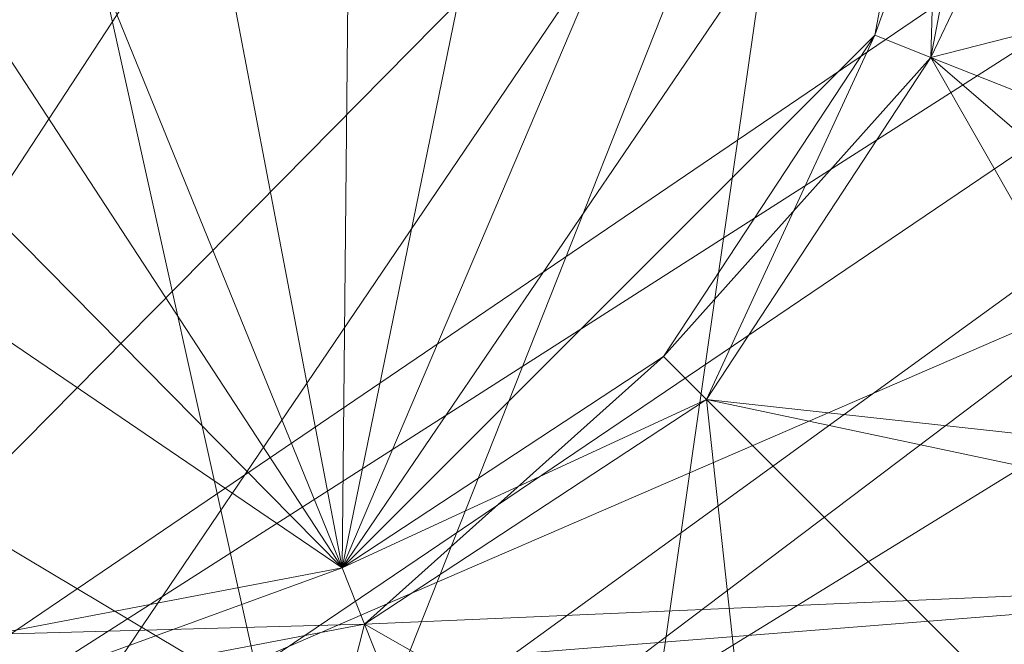
# Model space of a CAD drawing. Units: millimetres. Extents: x -146 to 1474, y 9740 to 10362.
# Drawn here: x 17 to 22, y 9771 to 9775 of the extents above; entities that cross this region are included whole.
import ezdxf

# ---------------------------------------------------------------- set-up
doc = ezdxf.new("R2010")
doc.units = ezdxf.units.MM
doc.header["$MEASUREMENT"] = 0
doc.layers.add('Лежак «Городской» 2D_1_Лежак городской_Ном._пера__2', color=7, linetype='Continuous', lineweight=18)

msp = doc.modelspace()

# ---------------------------------------------------------------- linework, layer by layer
at = {"layer": 'Лежак «Городской» 2D_1_Лежак городской_Ном._пера__2', "color": 7, "linetype": 'Continuous', "lineweight": 18}
for p, q in [((18.4933, 9770.8753), (-2.2083, 9783.2031)), ((15.0793, 9770.1547), (35.4956, 9783.2031)), ((16.6437, 9770.4531), (35.4956, 9783.2031)), ((18.208, 9770.1547), (35.4956, 9783.2031)), ((18.4933, 9770.8753), (35.4956, 9783.2031)), ((21.5708, 9781.1754), (14.067, 9769.6946)), ((16.6437, 9780.9031), (18.3737, 9771.8331)), ((24.2647, 9780.6031), (21.2926, 9774.3626)), ((14.8279, 9780.5382), (18.3737, 9771.8331)), ((18.4594, 9780.5382), (18.3737, 9771.8331)), ((13.3354, 9779.5416), (18.3737, 9771.8331)), ((19.9519, 9779.5416), (18.3737, 9771.8331)), ((23.1185, 9778.8633), (14.067, 9769.6946)), ((12.2962, 9777.9892), (18.3737, 9771.8331)), ((20.9911, 9777.9892), (18.3737, 9771.8331)), ((18.208, 9770.1547), (16.6437, 9777.2031)), ((16.6437, 9770.4531), (20.6927, 9776.4308)), ((18.208, 9770.1547), (20.6927, 9776.4308)), ((18.208, 9770.1547), (20.6927, 9776.4308)), ((19.6488, 9769.2083), (20.6927, 9776.4308)), ((11.9436, 9776.2031), (18.3737, 9771.8331)), ((23.6436, 9776.2031), (14.067, 9769.6946)), ((21.3437, 9776.2031), (18.3737, 9771.8331)), ((21.0136, 9774.4731), (21.3437, 9776.2031)), ((21.3437, 9776.2031), (21.0136, 9774.4731)), ((21.0136, 9774.4731), (21.3437, 9776.2031)), ((21.3437, 9776.2031), (21.0136, 9774.4731)), ((21.6436, 9776.2031), (21.0136, 9774.4731)), ((21.0136, 9774.4731), (21.3437, 9776.2031)), ((21.3437, 9776.2031), (21.0136, 9774.4731)), ((21.6436, 9776.2031), (21.0136, 9774.4731)), ((21.0136, 9774.4731), (21.3437, 9776.2031)), ((21.3437, 9776.2031), (21.0136, 9774.4731)), ((21.0136, 9774.4731), (21.3437, 9776.2031)), ((21.3437, 9776.2031), (21.0136, 9774.4731)), ((21.6436, 9776.2031), (21.0136, 9774.4731)), ((21.0136, 9774.4731), (21.3437, 9776.2031)), ((21.3437, 9776.2031), (21.0136, 9774.4731)), ((21.6436, 9776.2031), (21.0136, 9774.4731)), ((21.0136, 9774.4731), (21.3437, 9776.2031)), ((21.3437, 9776.2031), (21.0136, 9774.4731)), ((21.0136, 9774.4731), (21.3437, 9776.2031)), ((21.3437, 9776.2031), (21.0136, 9774.4731)), ((21.6436, 9776.2031), (21.0136, 9774.4731)), ((21.0136, 9774.4731), (21.3437, 9776.2031)), ((21.3437, 9776.2031), (21.0136, 9774.4731)), ((21.0136, 9774.4731), (21.3437, 9776.2031)), ((21.3437, 9776.2031), (21.0136, 9774.4731)), ((21.0136, 9774.4731), (21.3437, 9776.2031)), ((21.3437, 9776.2031), (21.0136, 9774.4731)), ((21.6436, 9776.2031), (21.0136, 9774.4731)), ((21.0136, 9774.4731), (21.3437, 9776.2031)), ((21.3437, 9776.2031), (21.0136, 9774.4731)), ((21.0136, 9774.4731), (21.3437, 9776.2031)), ((21.3437, 9776.2031), (21.0136, 9774.4731)), ((21.0136, 9774.4731), (21.3437, 9776.2031)), ((21.0136, 9774.4731), (21.6436, 9776.2031)), ((21.3437, 9776.2031), (21.0136, 9774.4731)), ((21.0136, 9774.4731), (21.3437, 9776.2031)), ((21.0136, 9774.4731), (21.6436, 9776.2031)), ((21.3437, 9776.2031), (21.0136, 9774.4731)), ((21.0136, 9774.4731), (21.3437, 9776.2031)), ((21.3437, 9776.2031), (21.0136, 9774.4731)), ((21.6436, 9776.2031), (21.0136, 9774.4731)), ((21.0136, 9774.4731), (21.3437, 9776.2031)), ((21.3437, 9776.2031), (21.0136, 9774.4731)), ((21.0136, 9774.4731), (21.3437, 9776.2031)), ((21.3437, 9776.2031), (21.0136, 9774.4731)), ((21.0136, 9774.4731), (21.3437, 9776.2031)), ((21.3437, 9776.2031), (21.0136, 9774.4731)), ((21.0136, 9774.4731), (21.3437, 9776.2031)), ((21.3437, 9776.2031), (21.0136, 9774.4731)), ((21.0136, 9774.4731), (21.3437, 9776.2031)), ((21.3437, 9776.2031), (21.0136, 9774.4731)), ((21.6436, 9776.2031), (21.0136, 9774.4731)), ((21.0136, 9774.4731), (21.3437, 9776.2031)), ((21.3437, 9776.2031), (21.0136, 9774.4731)), ((21.0136, 9774.4731), (21.3437, 9776.2031)), ((21.3437, 9776.2031), (21.0136, 9774.4731)), ((21.0136, 9774.4731), (21.6436, 9776.2031)), ((21.3437, 9776.2031), (21.0136, 9774.4731)), ((21.0136, 9774.4731), (21.3437, 9776.2031)), ((21.0136, 9774.4731), (21.6436, 9776.2031)), ((21.3437, 9776.2031), (21.0136, 9774.4731)), ((21.0136, 9774.4731), (21.3437, 9776.2031)), ((21.2926, 9774.3626), (28.4692, 9776.2031)), ((21.2926, 9774.3626), (21.6436, 9776.2031)), ((21.6436, 9776.2031), (21.2926, 9774.3626)), ((21.2926, 9774.3626), (21.6436, 9776.2031)), ((21.6436, 9776.2031), (21.2926, 9774.3626)), ((21.2926, 9774.3626), (21.6436, 9776.2031)), ((21.6436, 9776.2031), (21.2926, 9774.3626)), ((21.2926, 9774.3626), (21.3437, 9776.2031)), ((21.6436, 9776.2031), (21.2926, 9774.3626)), ((21.3437, 9776.2031), (21.2926, 9774.3626)), ((21.2926, 9774.3626), (21.6436, 9776.2031)), ((21.2926, 9774.3626), (21.6436, 9776.2031)), ((21.6436, 9776.2031), (21.2926, 9774.3626)), ((21.2926, 9774.3626), (21.3437, 9776.2031)), ((21.6436, 9776.2031), (21.2926, 9774.3626)), ((21.3437, 9776.2031), (21.2926, 9774.3626)), ((21.2926, 9774.3626), (21.6436, 9776.2031)), ((21.2926, 9774.3626), (21.6436, 9776.2031)), ((21.6436, 9776.2031), (21.2926, 9774.3626)), ((21.6436, 9776.2031), (21.2926, 9774.3626)), ((21.3437, 9776.2031), (21.2926, 9774.3626)), ((21.2926, 9774.3626), (21.6436, 9776.2031)), ((21.2926, 9774.3626), (21.6436, 9776.2031)), ((21.6436, 9776.2031), (21.2926, 9774.3626)), ((21.6436, 9776.2031), (21.2926, 9774.3626)), ((21.3437, 9776.2031), (21.2926, 9774.3626)), ((21.2926, 9774.3626), (21.6436, 9776.2031)), ((21.2926, 9774.3626), (21.6436, 9776.2031)), ((21.6436, 9776.2031), (21.2926, 9774.3626)), ((21.2926, 9774.3626), (21.3437, 9776.2031)), ((21.6436, 9776.2031), (21.2926, 9774.3626)), ((21.3437, 9776.2031), (21.2926, 9774.3626)), ((21.2926, 9774.3626), (21.6436, 9776.2031)), ((21.2926, 9774.3626), (21.6436, 9776.2031)), ((21.6436, 9776.2031), (21.2926, 9774.3626)), ((21.6436, 9776.2031), (21.2926, 9774.3626)), ((21.3437, 9776.2031), (21.2926, 9774.3626)), ((21.2926, 9774.3626), (21.6436, 9776.2031)), ((21.6436, 9776.2031), (21.2926, 9774.3626)), ((21.2926, 9774.3626), (21.6436, 9776.2031)), ((21.6436, 9776.2031), (21.2926, 9774.3626)), ((21.3437, 9776.2031), (21.2926, 9774.3626)), ((21.2926, 9774.3626), (21.6436, 9776.2031)), ((21.2926, 9774.3626), (21.6436, 9776.2031)), ((21.6436, 9776.2031), (21.2926, 9774.3626)), ((21.2926, 9774.3626), (21.3437, 9776.2031)), ((21.6436, 9776.2031), (21.2926, 9774.3626)), ((21.3437, 9776.2031), (21.2926, 9774.3626)), ((21.2926, 9774.3626), (21.6436, 9776.2031)), ((21.2926, 9774.3626), (21.6436, 9776.2031)), ((21.6436, 9776.2031), (21.2926, 9774.3626)), ((21.6436, 9776.2031), (21.2926, 9774.3626)), ((21.3437, 9776.2031), (21.2926, 9774.3626)), ((21.2926, 9774.3626), (21.6436, 9776.2031)), ((21.2926, 9774.3626), (21.6436, 9776.2031)), ((21.6436, 9776.2031), (21.2926, 9774.3626)), ((21.2926, 9774.3626), (21.3437, 9776.2031)), ((21.6436, 9776.2031), (21.2926, 9774.3626)), ((21.3437, 9776.2031), (21.2926, 9774.3626)), ((21.2926, 9774.3626), (21.6436, 9776.2031)), ((21.2926, 9774.3626), (21.6436, 9776.2031)), ((21.6436, 9776.2031), (21.2926, 9774.3626)), ((21.2926, 9774.3626), (21.3437, 9776.2031)), ((21.6436, 9776.2031), (21.2926, 9774.3626)), ((21.3437, 9776.2031), (21.2926, 9774.3626)), ((21.2926, 9774.3626), (21.6436, 9776.2031)), ((21.2926, 9774.3626), (21.6436, 9776.2031)), ((21.6436, 9776.2031), (21.2926, 9774.3626)), ((21.6436, 9776.2031), (21.2926, 9774.3626)), ((21.3437, 9776.2031), (21.2926, 9774.3626)), ((21.2926, 9774.3626), (21.6436, 9776.2031)), ((21.6436, 9776.2031), (21.2926, 9774.3626)), ((21.2926, 9774.3626), (21.6436, 9776.2031)), ((21.2926, 9774.3626), (21.3437, 9776.2031)), ((21.6436, 9776.2031), (21.2926, 9774.3626)), ((21.3437, 9776.2031), (21.2926, 9774.3626)), ((21.2926, 9774.3626), (21.6436, 9776.2031)), ((21.6436, 9776.2031), (21.2926, 9774.3626)), ((21.2926, 9774.3626), (21.6436, 9776.2031)), ((21.2926, 9774.3626), (21.3437, 9776.2031)), ((21.6436, 9776.2031), (21.2926, 9774.3626)), ((21.2926, 9774.3626), (21.6436, 9776.2031)), ((21.2926, 9774.3626), (21.6436, 9776.2031)), ((21.6436, 9776.2031), (21.2926, 9774.3626)), ((21.2926, 9774.3626), (21.3437, 9776.2031)), ((21.6436, 9776.2031), (21.2926, 9774.3626)), ((21.2926, 9774.3626), (21.6436, 9776.2031)), ((21.6436, 9776.2031), (21.2926, 9774.3626)), ((21.2926, 9774.3626), (21.6436, 9776.2031)), ((21.2926, 9774.3626), (21.3437, 9776.2031)), ((21.6436, 9776.2031), (21.2926, 9774.3626)), ((21.3437, 9776.2031), (21.2926, 9774.3626)), ((21.2926, 9774.3626), (21.6436, 9776.2031)), ((21.2926, 9774.3626), (21.6436, 9776.2031)), ((21.6436, 9776.2031), (21.2926, 9774.3626)), ((21.6436, 9776.2031), (21.2926, 9774.3626)), ((21.3437, 9776.2031), (21.2926, 9774.3626)), ((21.2926, 9774.3626), (21.6436, 9776.2031)), ((21.2926, 9774.3626), (21.6436, 9776.2031)), ((21.6436, 9776.2031), (21.2926, 9774.3626)), ((21.2926, 9774.3626), (21.3437, 9776.2031)), ((21.6436, 9776.2031), (21.2926, 9774.3626)), ((21.3437, 9776.2031), (21.2926, 9774.3626)), ((21.2926, 9774.3626), (21.6436, 9776.2031)), ((21.6436, 9776.2031), (21.2926, 9774.3626)), ((21.2926, 9774.3626), (21.6436, 9776.2031)), ((21.2926, 9774.3626), (21.3437, 9776.2031)), ((21.6436, 9776.2031), (21.2926, 9774.3626)), ((21.3437, 9776.2031), (21.2926, 9774.3626)), ((21.2926, 9774.3626), (21.6436, 9776.2031)), ((21.2926, 9774.3626), (21.6436, 9776.2031)), ((21.6436, 9776.2031), (21.2926, 9774.3626)), ((21.2926, 9774.3626), (21.3437, 9776.2031)), ((21.6436, 9776.2031), (21.2926, 9774.3626)), ((21.3437, 9776.2031), (21.2926, 9774.3626)), ((21.2926, 9774.3626), (21.6436, 9776.2031)), ((21.6436, 9776.2031), (21.2926, 9774.3626)), ((21.2926, 9774.3626), (21.6436, 9776.2031)), ((21.2926, 9774.3626), (21.3437, 9776.2031)), ((21.6436, 9776.2031), (21.2926, 9774.3626)), ((21.3437, 9776.2031), (21.2926, 9774.3626)), ((21.2926, 9774.3626), (21.6436, 9776.2031)), ((21.2926, 9774.3626), (21.6436, 9776.2031)), ((21.6436, 9776.2031), (21.2926, 9774.3626)), ((21.6436, 9776.2031), (21.2926, 9774.3626)), ((21.3437, 9776.2031), (21.2926, 9774.3626)), ((21.2926, 9774.3626), (21.6436, 9776.2031)), ((21.6436, 9776.2031), (21.2926, 9774.3626)), ((21.2926, 9774.3626), (21.6436, 9776.2031)), ((21.2926, 9774.3626), (21.3437, 9776.2031)), ((21.6436, 9776.2031), (21.2926, 9774.3626)), ((21.3437, 9776.2031), (21.2926, 9774.3626)), ((21.2926, 9774.3626), (21.6436, 9776.2031)), ((21.6436, 9776.2031), (21.2926, 9774.3626)), ((21.2926, 9774.3626), (21.6436, 9776.2031)), ((21.2926, 9774.3626), (21.6436, 9776.2031)), ((21.2926, 9774.3626), (21.3437, 9776.2031)), ((21.6436, 9776.2031), (21.2926, 9774.3626)), ((21.2926, 9774.3626), (21.6436, 9776.2031)), ((21.2926, 9774.3626), (21.6436, 9776.2031)), ((21.6436, 9776.2031), (21.2926, 9774.3626)), ((21.6436, 9776.2031), (21.2926, 9774.3626)), ((21.0136, 9774.4731), (18.3737, 9771.8331)), ((19.9671, 9772.8797), (21.0136, 9774.4731)), ((21.0136, 9774.4731), (19.9671, 9772.8797)), ((19.9671, 9772.8797), (21.0136, 9774.4731)), ((21.0136, 9774.4731), (19.9671, 9772.8797)), ((19.9671, 9772.8797), (21.0136, 9774.4731)), ((21.0136, 9774.4731), (19.9671, 9772.8797)), ((19.9671, 9772.8797), (21.0136, 9774.4731)), ((21.0136, 9774.4731), (19.9671, 9772.8797)), ((19.9671, 9772.8797), (21.0136, 9774.4731)), ((21.0136, 9774.4731), (19.9671, 9772.8797)), ((19.9671, 9772.8797), (21.0136, 9774.4731)), ((21.0136, 9774.4731), (19.9671, 9772.8797)), ((19.9671, 9772.8797), (21.0136, 9774.4731)), ((21.0136, 9774.4731), (19.9671, 9772.8797)), ((19.9671, 9772.8797), (21.0136, 9774.4731)), ((21.0136, 9774.4731), (19.9671, 9772.8797)), ((19.9671, 9772.8797), (21.0136, 9774.4731)), ((21.0136, 9774.4731), (19.9671, 9772.8797)), ((19.9671, 9772.8797), (21.0136, 9774.4731)), ((21.0136, 9774.4731), (19.9671, 9772.8797)), ((19.9671, 9772.8797), (21.0136, 9774.4731)), ((21.0136, 9774.4731), (19.9671, 9772.8797)), ((19.9671, 9772.8797), (21.0136, 9774.4731)), ((21.0136, 9774.4731), (19.9671, 9772.8797)), ((19.9671, 9772.8797), (21.0136, 9774.4731)), ((21.0136, 9774.4731), (19.9671, 9772.8797)), ((19.9671, 9772.8797), (21.0136, 9774.4731)), ((21.0136, 9774.4731), (19.9671, 9772.8797)), ((19.9671, 9772.8797), (21.0136, 9774.4731)), ((21.0136, 9774.4731), (19.9671, 9772.8797)), ((19.9671, 9772.8797), (21.0136, 9774.4731)), ((21.0136, 9774.4731), (19.9671, 9772.8797)), ((19.9671, 9772.8797), (21.0136, 9774.4731)), ((21.0136, 9774.4731), (19.9671, 9772.8797)), ((19.9671, 9772.8797), (21.0136, 9774.4731)), ((21.0136, 9774.4731), (19.9671, 9772.8797)), ((19.9671, 9772.8797), (21.0136, 9774.4731)), ((21.0136, 9774.4731), (19.9671, 9772.8797)), ((19.9671, 9772.8797), (21.0136, 9774.4731)), ((21.0136, 9774.4731), (19.9671, 9772.8797)), ((19.9671, 9772.8797), (21.0136, 9774.4731)), ((21.0136, 9774.4731), (19.9671, 9772.8797)), ((19.9671, 9772.8797), (21.0136, 9774.4731)), ((21.0136, 9774.4731), (19.9671, 9772.8797)), ((19.9671, 9772.8797), (21.0136, 9774.4731)), ((21.0136, 9774.4731), (19.9671, 9772.8797)), ((21.0136, 9774.4731), (19.9671, 9772.8797)), ((19.9671, 9772.8797), (21.0136, 9774.4731)), ((21.0136, 9774.4731), (19.9671, 9772.8797)), ((19.9671, 9772.8797), (21.0136, 9774.4731)), ((20.1792, 9772.6676), (21.0136, 9774.4731)), ((21.0136, 9774.4731), (20.1792, 9772.6676)), ((20.1792, 9772.6676), (21.0136, 9774.4731)), ((20.1792, 9772.6676), (21.0136, 9774.4731)), ((20.1792, 9772.6676), (21.0136, 9774.4731)), ((20.1792, 9772.6676), (21.0136, 9774.4731)), ((20.1792, 9772.6676), (21.0136, 9774.4731)), ((20.1792, 9772.6676), (21.0136, 9774.4731)), ((20.1792, 9772.6676), (21.0136, 9774.4731)), ((21.0136, 9774.4731), (20.1792, 9772.6676)), ((21.0136, 9774.4731), (20.1792, 9772.6676)), ((20.1792, 9772.6676), (21.0136, 9774.4731)), ((20.1792, 9772.6676), (21.0136, 9774.4731)), ((21.0136, 9774.4731), (20.1792, 9772.6676)), ((20.1792, 9772.6676), (21.0136, 9774.4731)), ((20.1792, 9772.6676), (21.0136, 9774.4731)), ((21.0136, 9774.4731), (20.1792, 9772.6676)), ((21.0136, 9774.4731), (20.1792, 9772.6676)), ((20.1792, 9772.6676), (21.0136, 9774.4731)), ((21.0136, 9774.4731), (20.1792, 9772.6676)), ((21.0136, 9774.4731), (20.1792, 9772.6676)), ((21.0136, 9774.4731), (20.1792, 9772.6676)), ((20.1792, 9772.6676), (21.0136, 9774.4731)), ((21.0136, 9774.4731), (20.1792, 9772.6676)), ((20.1792, 9772.6676), (21.0136, 9774.4731)), ((21.0136, 9774.4731), (20.1792, 9772.6676)), ((21.0136, 9774.4731), (20.1792, 9772.6676)), ((20.1792, 9772.6676), (21.0136, 9774.4731)), ((20.1792, 9772.6676), (21.0136, 9774.4731)), ((20.1792, 9772.6676), (21.0136, 9774.4731)), ((21.0136, 9774.4731), (20.1792, 9772.6676)), ((20.1792, 9772.6676), (21.0136, 9774.4731)), ((21.0136, 9774.4731), (20.1792, 9772.6676)), ((20.1792, 9772.6676), (21.0136, 9774.4731)), ((21.0136, 9774.4731), (20.1792, 9772.6676)), ((20.1792, 9772.6676), (21.0136, 9774.4731)), ((20.1792, 9772.6676), (21.0136, 9774.4731)), ((21.0136, 9774.4731), (20.1792, 9772.6676)), ((21.0136, 9774.4731), (20.1792, 9772.6676)), ((20.1792, 9772.6676), (21.0136, 9774.4731)), ((21.2926, 9774.3626), (21.0136, 9774.4731)), ((21.0136, 9774.4731), (21.2926, 9774.3626)), ((21.2926, 9774.3626), (21.0136, 9774.4731)), ((21.2926, 9774.3626), (21.0136, 9774.4731)), ((21.0136, 9774.4731), (21.2926, 9774.3626)), ((21.2926, 9774.3626), (21.0136, 9774.4731)), ((21.0136, 9774.4731), (21.2926, 9774.3626)), ((21.2926, 9774.3626), (21.0136, 9774.4731)), ((21.2926, 9774.3626), (21.0136, 9774.4731)), ((21.2926, 9774.3626), (21.0136, 9774.4731)), ((21.0136, 9774.4731), (21.2926, 9774.3626)), ((21.2926, 9774.3626), (21.0136, 9774.4731)), ((21.0136, 9774.4731), (21.2926, 9774.3626)), ((21.0136, 9774.4731), (21.2926, 9774.3626)), ((21.0136, 9774.4731), (21.2926, 9774.3626)), ((21.2926, 9774.3626), (21.0136, 9774.4731)), ((21.0136, 9774.4731), (21.2926, 9774.3626)), ((21.2926, 9774.3626), (21.0136, 9774.4731)), ((21.0136, 9774.4731), (21.2926, 9774.3626)), ((21.2926, 9774.3626), (21.0136, 9774.4731)), ((21.2926, 9774.3626), (21.0136, 9774.4731)), ((21.0136, 9774.4731), (21.2926, 9774.3626)), ((21.0136, 9774.4731), (21.2926, 9774.3626)), ((21.0136, 9774.4731), (21.2926, 9774.3626)), ((21.2926, 9774.3626), (21.0136, 9774.4731)), ((21.0136, 9774.4731), (21.2926, 9774.3626)), ((21.0136, 9774.4731), (21.2926, 9774.3626)), ((21.0136, 9774.4731), (21.2926, 9774.3626)), ((21.2926, 9774.3626), (21.0136, 9774.4731)), ((21.0136, 9774.4731), (21.2926, 9774.3626)), ((21.2926, 9774.3626), (21.0136, 9774.4731)), ((21.0136, 9774.4731), (21.2926, 9774.3626)), ((21.0136, 9774.4731), (21.2926, 9774.3626)), ((21.0136, 9774.4731), (21.2926, 9774.3626)), ((21.2926, 9774.3626), (21.0136, 9774.4731)), ((21.2926, 9774.3626), (21.0136, 9774.4731)), ((21.2926, 9774.3626), (21.0136, 9774.4731)), ((21.0136, 9774.4731), (21.2926, 9774.3626)), ((21.2926, 9774.3626), (21.0136, 9774.4731)), ((21.0136, 9774.4731), (21.2926, 9774.3626)), ((21.2926, 9774.3626), (21.0136, 9774.4731)), ((21.0136, 9774.4731), (21.2926, 9774.3626)), ((21.0136, 9774.4731), (21.2926, 9774.3626)), ((21.2926, 9774.3626), (21.0136, 9774.4731)), ((21.2926, 9774.3626), (21.0136, 9774.4731)), ((21.0136, 9774.4731), (21.2926, 9774.3626)), ((21.0136, 9774.4731), (21.2926, 9774.3626)), ((21.2926, 9774.3626), (21.0136, 9774.4731)), ((21.2926, 9774.3626), (21.0136, 9774.4731)), ((19.9671, 9772.8797), (21.2926, 9774.3626)), ((19.9671, 9772.8797), (21.2926, 9774.3626)), ((19.9671, 9772.8797), (21.2926, 9774.3626)), ((19.9671, 9772.8797), (21.2926, 9774.3626)), ((19.9671, 9772.8797), (21.2926, 9774.3626)), ((19.9671, 9772.8797), (21.2926, 9774.3626)), ((19.9671, 9772.8797), (21.2926, 9774.3626)), ((19.9671, 9772.8797), (21.2926, 9774.3626)), ((21.2926, 9774.3626), (19.9671, 9772.8797)), ((20.1792, 9772.6676), (21.2926, 9774.3626)), ((21.2926, 9774.3626), (20.1792, 9772.6676)), ((20.1792, 9772.6676), (21.2926, 9774.3626)), ((21.2926, 9774.3626), (20.1792, 9772.6676)), ((21.2926, 9774.3626), (20.1792, 9772.6676)), ((21.2926, 9774.3626), (20.1792, 9772.6676)), ((21.2926, 9774.3626), (20.1792, 9772.6676)), ((20.1792, 9772.6676), (21.2926, 9774.3626)), ((21.2926, 9774.3626), (20.1792, 9772.6676)), ((21.2926, 9774.3626), (20.1792, 9772.6676)), ((21.2926, 9774.3626), (20.1792, 9772.6676)), ((20.1792, 9772.6676), (21.2926, 9774.3626)), ((21.2926, 9774.3626), (20.1792, 9772.6676)), ((21.2926, 9774.3626), (20.1792, 9772.6676)), ((21.2926, 9774.3626), (20.1792, 9772.6676)), ((20.1792, 9772.6676), (21.2926, 9774.3626)), ((21.2926, 9774.3626), (20.1792, 9772.6676)), ((21.2926, 9774.3626), (20.1792, 9772.6676)), ((21.2926, 9774.3626), (20.1792, 9772.6676)), ((20.1792, 9772.6676), (21.2926, 9774.3626)), ((21.2926, 9774.3626), (20.1792, 9772.6676)), ((21.2926, 9774.3626), (20.1792, 9772.6676)), ((21.2926, 9774.3626), (20.1792, 9772.6676)), ((20.1792, 9772.6676), (21.2926, 9774.3626)), ((21.2926, 9774.3626), (20.1792, 9772.6676)), ((21.2926, 9774.3626), (20.1792, 9772.6676)), ((21.2926, 9774.3626), (20.1792, 9772.6676)), ((20.1792, 9772.6676), (21.2926, 9774.3626)), ((20.1792, 9772.6676), (21.2926, 9774.3626)), ((20.1792, 9772.6676), (21.2926, 9774.3626)), ((21.2926, 9774.3626), (20.1792, 9772.6676)), ((20.1792, 9772.6676), (21.2926, 9774.3626)), ((21.2926, 9774.3626), (20.1792, 9772.6676)), ((21.2926, 9774.3626), (20.1792, 9772.6676)), ((21.2926, 9774.3626), (20.1792, 9772.6676)), ((20.1792, 9772.6676), (21.2926, 9774.3626)), ((21.2926, 9774.3626), (20.1792, 9772.6676)), ((21.2926, 9774.3626), (20.1792, 9772.6676)), ((21.2926, 9774.3626), (20.1792, 9772.6676)), ((20.1792, 9772.6676), (21.2926, 9774.3626)), ((21.2926, 9774.3626), (20.1792, 9772.6676)), ((21.2926, 9774.3626), (20.1792, 9772.6676)), ((21.2926, 9774.3626), (20.1792, 9772.6676)), ((20.1792, 9772.6676), (21.2926, 9774.3626)), ((21.2926, 9774.3626), (20.1792, 9772.6676)), ((21.2926, 9774.3626), (20.1792, 9772.6676)), ((21.2926, 9774.3626), (20.1792, 9772.6676)), ((20.1792, 9772.6676), (21.2926, 9774.3626)), ((21.2926, 9774.3626), (20.1792, 9772.6676)), ((21.2926, 9774.3626), (20.1792, 9772.6676)), ((21.2926, 9774.3626), (20.1792, 9772.6676)), ((20.1792, 9772.6676), (21.2926, 9774.3626)), ((20.1792, 9772.6676), (21.2926, 9774.3626)), ((20.1792, 9772.6676), (21.2926, 9774.3626)), ((21.2926, 9774.3626), (20.1792, 9772.6676)), ((20.1792, 9772.6676), (21.2926, 9774.3626)), ((20.1792, 9772.6676), (21.2926, 9774.3626)), ((20.1792, 9772.6676), (21.2926, 9774.3626)), ((21.2926, 9774.3626), (20.1792, 9772.6676)), ((20.1792, 9772.6676), (21.2926, 9774.3626)), ((21.2926, 9774.3626), (20.1792, 9772.6676)), ((21.2926, 9774.3626), (20.1792, 9772.6676)), ((21.2926, 9774.3626), (20.1792, 9772.6676)), ((20.1792, 9772.6676), (21.2926, 9774.3626)), ((20.1792, 9772.6676), (21.2926, 9774.3626)), ((20.1792, 9772.6676), (21.2926, 9774.3626)), ((21.2926, 9774.3626), (20.1792, 9772.6676)), ((20.1792, 9772.6676), (21.2926, 9774.3626)), ((21.2926, 9774.3626), (20.1792, 9772.6676)), ((21.2926, 9774.3626), (20.1792, 9772.6676)), ((21.2926, 9774.3626), (20.1792, 9772.6676)), ((20.1792, 9772.6676), (21.2926, 9774.3626)), ((21.2926, 9774.3626), (20.1792, 9772.6676)), ((21.2926, 9774.3626), (20.1792, 9772.6676)), ((21.2926, 9774.3626), (20.1792, 9772.6676)), ((20.1792, 9772.6676), (21.2926, 9774.3626)), ((20.1792, 9772.6676), (21.2926, 9774.3626)), ((20.1792, 9772.6676), (21.2926, 9774.3626)), ((21.2926, 9774.3626), (20.1792, 9772.6676)), ((20.1792, 9772.6676), (21.2926, 9774.3626)), ((21.2926, 9774.3626), (20.1792, 9772.6676)), ((21.2926, 9774.3626), (20.1792, 9772.6676)), ((21.2926, 9774.3626), (20.1792, 9772.6676)), ((20.1792, 9772.6676), (21.2926, 9774.3626)), ((20.1792, 9772.6676), (21.2926, 9774.3626)), ((20.1792, 9772.6676), (21.2926, 9774.3626)), ((21.2926, 9774.3626), (20.1792, 9772.6676)), ((20.1792, 9772.6676), (21.2926, 9774.3626)), ((21.2926, 9774.3626), (20.1792, 9772.6676)), ((21.2926, 9774.3626), (20.1792, 9772.6676)), ((21.2926, 9774.3626), (20.1792, 9772.6676)), ((20.1792, 9772.6676), (21.2926, 9774.3626)), ((20.1792, 9772.6676), (21.2926, 9774.3626)), ((20.1792, 9772.6676), (21.2926, 9774.3626)), ((21.2926, 9774.3626), (20.1792, 9772.6676)), ((20.1792, 9772.6676), (21.2926, 9774.3626)), ((20.1792, 9772.6676), (21.2926, 9774.3626)), ((20.1792, 9772.6676), (21.2926, 9774.3626)), ((20.1792, 9772.6676), (21.2926, 9774.3626)), ((21.2926, 9774.3626), (20.1792, 9772.6676)), ((20.1792, 9772.6676), (21.2926, 9774.3626)), ((21.2926, 9774.3626), (20.1792, 9772.6676)), ((21.2926, 9774.3626), (20.1792, 9772.6676)), ((21.2926, 9774.3626), (20.1792, 9772.6676)), ((21.2926, 9774.3626), (27.6388, 9771.8502)), ((21.2926, 9774.3626), (27.6388, 9771.8502)), ((21.2926, 9774.3626), (25.0055, 9767.8412)), ((24.2647, 9771.8031), (21.2926, 9774.3626)), ((18.208, 9770.1547), (24.4218, 9773.9813)), ((23.1522, 9773.6264), (14.067, 9769.6946)), ((18.3737, 9771.8331), (19.9671, 9772.8797)), ((19.9671, 9772.8797), (18.3737, 9771.8331)), ((18.3737, 9771.8331), (19.9671, 9772.8797)), ((19.9671, 9772.8797), (18.3737, 9771.8331)), ((18.3737, 9771.8331), (19.9671, 9772.8797)), ((19.9671, 9772.8797), (18.3737, 9771.8331)), ((18.3737, 9771.8331), (19.9671, 9772.8797)), ((19.9671, 9772.8797), (18.3737, 9771.8331)), ((18.3737, 9771.8331), (19.9671, 9772.8797)), ((19.9671, 9772.8797), (18.3737, 9771.8331)), ((18.3737, 9771.8331), (19.9671, 9772.8797)), ((19.9671, 9772.8797), (18.3737, 9771.8331)), ((18.3737, 9771.8331), (19.9671, 9772.8797)), ((19.9671, 9772.8797), (18.3737, 9771.8331)), ((18.3737, 9771.8331), (19.9671, 9772.8797)), ((19.9671, 9772.8797), (18.3737, 9771.8331)), ((18.3737, 9771.8331), (19.9671, 9772.8797)), ((19.9671, 9772.8797), (18.3737, 9771.8331)), ((18.3737, 9771.8331), (19.9671, 9772.8797)), ((19.9671, 9772.8797), (18.3737, 9771.8331)), ((18.3737, 9771.8331), (19.9671, 9772.8797)), ((19.9671, 9772.8797), (18.3737, 9771.8331)), ((18.3737, 9771.8331), (19.9671, 9772.8797)), ((19.9671, 9772.8797), (18.3737, 9771.8331)), ((18.3737, 9771.8331), (19.9671, 9772.8797)), ((19.9671, 9772.8797), (18.3737, 9771.8331)), ((18.3737, 9771.8331), (19.9671, 9772.8797)), ((19.9671, 9772.8797), (18.3737, 9771.8331)), ((18.3737, 9771.8331), (19.9671, 9772.8797)), ((19.9671, 9772.8797), (18.3737, 9771.8331)), ((18.3737, 9771.8331), (19.9671, 9772.8797)), ((19.9671, 9772.8797), (18.3737, 9771.8331)), ((18.3737, 9771.8331), (19.9671, 9772.8797)), ((19.9671, 9772.8797), (18.3737, 9771.8331)), ((18.3737, 9771.8331), (19.9671, 9772.8797)), ((19.9671, 9772.8797), (18.3737, 9771.8331)), ((18.3737, 9771.8331), (19.9671, 9772.8797)), ((19.9671, 9772.8797), (18.3737, 9771.8331)), ((18.3737, 9771.8331), (19.9671, 9772.8797)), ((19.9671, 9772.8797), (18.3737, 9771.8331)), ((18.3737, 9771.8331), (19.9671, 9772.8797)), ((19.9671, 9772.8797), (18.3737, 9771.8331)), ((18.3737, 9771.8331), (19.9671, 9772.8797)), ((19.9671, 9772.8797), (18.3737, 9771.8331)), ((18.3737, 9771.8331), (19.9671, 9772.8797)), ((19.9671, 9772.8797), (18.3737, 9771.8331)), ((19.9671, 9772.8797), (18.3737, 9771.8331)), ((18.3737, 9771.8331), (19.9671, 9772.8797)), ((19.9671, 9772.8797), (18.3737, 9771.8331)), ((18.3737, 9771.8331), (19.9671, 9772.8797)), ((18.4841, 9771.5542), (19.9671, 9772.8797)), ((19.9671, 9772.8797), (18.4841, 9771.5542)), ((18.4841, 9771.5542), (19.9671, 9772.8797)), ((18.4841, 9771.5542), (19.9671, 9772.8797)), ((18.4841, 9771.5542), (19.9671, 9772.8797)), ((18.4841, 9771.5542), (19.9671, 9772.8797)), ((18.4841, 9771.5542), (19.9671, 9772.8797)), ((18.4841, 9771.5542), (19.9671, 9772.8797)), ((18.4841, 9771.5542), (19.9671, 9772.8797)), ((19.9671, 9772.8797), (18.4841, 9771.5542)), ((19.9671, 9772.8797), (18.4841, 9771.5541)), ((18.4841, 9771.5542), (19.9671, 9772.8797)), ((18.4841, 9771.5541), (19.9671, 9772.8797)), ((19.9671, 9772.8797), (18.4841, 9771.5541)), ((18.4841, 9771.5541), (19.9671, 9772.8797)), ((18.4841, 9771.5541), (19.9671, 9772.8797)), ((19.9671, 9772.8797), (18.4841, 9771.5541)), ((19.9671, 9772.8797), (18.4841, 9771.5541)), ((18.4841, 9771.5541), (19.9671, 9772.8797)), ((19.9671, 9772.8797), (18.4841, 9771.5541)), ((19.9671, 9772.8797), (18.4841, 9771.5541)), ((19.9671, 9772.8797), (18.4841, 9771.5541)), ((18.4841, 9771.5541), (19.9671, 9772.8797)), ((19.9671, 9772.8797), (18.4841, 9771.5541)), ((18.4841, 9771.5541), (19.9671, 9772.8797)), ((19.9671, 9772.8797), (18.4841, 9771.5541)), ((19.9671, 9772.8797), (18.4841, 9771.5541)), ((18.4841, 9771.5541), (19.9671, 9772.8797)), ((18.4841, 9771.5541), (19.9671, 9772.8797)), ((18.4841, 9771.5541), (19.9671, 9772.8797)), ((19.9671, 9772.8797), (18.4841, 9771.5541)), ((18.4841, 9771.5541), (19.9671, 9772.8797)), ((19.9671, 9772.8797), (18.4841, 9771.5541)), ((18.4841, 9771.5541), (19.9671, 9772.8797)), ((19.9671, 9772.8797), (18.4841, 9771.5541)), ((18.4841, 9771.5541), (19.9671, 9772.8797)), ((18.4841, 9771.5541), (19.9671, 9772.8797)), ((19.9671, 9772.8797), (18.4841, 9771.5541)), ((19.9671, 9772.8797), (18.4841, 9771.5541)), ((18.4841, 9771.5541), (19.9671, 9772.8797)), ((20.1792, 9772.6676), (19.9671, 9772.8797)), ((19.9671, 9772.8797), (20.1792, 9772.6676)), ((20.1792, 9772.6676), (19.9671, 9772.8797)), ((20.1792, 9772.6676), (19.9671, 9772.8797)), ((19.9671, 9772.8797), (20.1792, 9772.6676)), ((20.1792, 9772.6676), (19.9671, 9772.8797)), ((19.9671, 9772.8797), (20.1792, 9772.6676)), ((20.1792, 9772.6676), (19.9671, 9772.8797)), ((20.1792, 9772.6676), (19.9671, 9772.8797)), ((20.1792, 9772.6676), (19.9671, 9772.8797)), ((19.9671, 9772.8797), (20.1792, 9772.6676)), ((20.1792, 9772.6676), (19.9671, 9772.8797)), ((19.9671, 9772.8797), (20.1792, 9772.6676)), ((19.9671, 9772.8797), (20.1792, 9772.6676)), ((19.9671, 9772.8797), (20.1792, 9772.6676)), ((20.1792, 9772.6676), (19.9671, 9772.8797)), ((19.9671, 9772.8797), (20.1792, 9772.6676)), ((20.1792, 9772.6676), (19.9671, 9772.8797)), ((19.9671, 9772.8797), (20.1792, 9772.6676)), ((20.1792, 9772.6676), (19.9671, 9772.8797)), ((20.1792, 9772.6676), (19.9671, 9772.8797)), ((19.9671, 9772.8797), (20.1792, 9772.6676)), ((19.9671, 9772.8797), (20.1792, 9772.6676)), ((19.9671, 9772.8797), (20.1792, 9772.6676)), ((20.1792, 9772.6676), (19.9671, 9772.8797)), ((19.9671, 9772.8797), (20.1792, 9772.6676)), ((19.9671, 9772.8797), (20.1792, 9772.6676)), ((19.9671, 9772.8797), (20.1792, 9772.6676)), ((20.1792, 9772.6676), (19.9671, 9772.8797)), ((19.9671, 9772.8797), (20.1792, 9772.6676)), ((20.1792, 9772.6676), (19.9671, 9772.8797)), ((19.9671, 9772.8797), (20.1792, 9772.6676)), ((19.9671, 9772.8797), (20.1792, 9772.6676)), ((19.9671, 9772.8797), (20.1792, 9772.6676)), ((20.1792, 9772.6676), (19.9671, 9772.8797)), ((20.1792, 9772.6676), (19.9671, 9772.8797)), ((20.1792, 9772.6676), (19.9671, 9772.8797)), ((19.9671, 9772.8797), (20.1792, 9772.6676)), ((20.1792, 9772.6676), (19.9671, 9772.8797)), ((19.9671, 9772.8797), (20.1792, 9772.6676)), ((20.1792, 9772.6676), (19.9671, 9772.8797)), ((19.9671, 9772.8797), (20.1792, 9772.6676)), ((19.9671, 9772.8797), (20.1792, 9772.6676)), ((20.1792, 9772.6676), (19.9671, 9772.8797)), ((20.1792, 9772.6676), (19.9671, 9772.8797)), ((19.9671, 9772.8797), (20.1792, 9772.6676)), ((19.9671, 9772.8797), (20.1792, 9772.6676)), ((20.1792, 9772.6676), (19.9671, 9772.8797)), ((20.1792, 9772.6676), (19.9671, 9772.8797)), ((18.3737, 9771.8331), (20.1792, 9772.6676)), ((18.3737, 9771.8331), (20.1792, 9772.6676)), ((18.3737, 9771.8331), (20.1792, 9772.6676)), ((18.3737, 9771.8331), (20.1792, 9772.6676)), ((18.3737, 9771.8331), (20.1792, 9772.6676)), ((18.3737, 9771.8331), (20.1792, 9772.6676)), ((18.3737, 9771.8331), (20.1792, 9772.6676)), ((18.3737, 9771.8331), (20.1792, 9772.6676)), ((20.1792, 9772.6676), (18.3737, 9771.8331)), ((18.4841, 9771.5541), (20.1792, 9772.6676)), ((20.1792, 9772.6676), (18.4841, 9771.5541)), ((18.4841, 9771.5541), (20.1792, 9772.6676)), ((20.1792, 9772.6676), (18.4841, 9771.5541)), ((20.1792, 9772.6676), (18.4841, 9771.5542)), ((20.1792, 9772.6676), (18.4841, 9771.5542)), ((20.1792, 9772.6676), (18.4841, 9771.5542)), ((18.4841, 9771.5542), (20.1792, 9772.6676)), ((20.1792, 9772.6676), (18.4841, 9771.5542)), ((20.1792, 9772.6676), (18.4841, 9771.5542)), ((20.1792, 9772.6676), (18.4841, 9771.5542)), ((18.4841, 9771.5542), (20.1792, 9772.6676)), ((20.1792, 9772.6676), (18.4841, 9771.5542)), ((20.1792, 9772.6676), (18.4841, 9771.5542)), ((20.1792, 9772.6676), (18.4841, 9771.5542)), ((18.4841, 9771.5542), (20.1792, 9772.6676)), ((20.1792, 9772.6676), (18.4841, 9771.5542)), ((20.1792, 9772.6676), (18.4841, 9771.5542)), ((20.1792, 9772.6676), (18.4841, 9771.5542)), ((18.4841, 9771.5542), (20.1792, 9772.6676)), ((20.1792, 9772.6676), (18.4841, 9771.5542)), ((20.1792, 9772.6676), (18.4841, 9771.5542)), ((20.1792, 9772.6676), (18.4841, 9771.5542)), ((18.4841, 9771.5542), (20.1792, 9772.6676)), ((20.1792, 9772.6676), (18.4841, 9771.5542)), ((20.1792, 9772.6676), (18.4841, 9771.5542)), ((20.1792, 9772.6676), (18.4841, 9771.5542)), ((18.4841, 9771.5542), (20.1792, 9772.6676)), ((18.4841, 9771.5542), (20.1792, 9772.6676)), ((18.4841, 9771.5542), (20.1792, 9772.6676)), ((20.1792, 9772.6676), (18.4841, 9771.5542)), ((18.4841, 9771.5542), (20.1792, 9772.6676)), ((20.1792, 9772.6676), (18.4841, 9771.5542)), ((20.1792, 9772.6676), (18.4841, 9771.5542)), ((20.1792, 9772.6676), (18.4841, 9771.5541)), ((18.4841, 9771.5542), (20.1792, 9772.6676)), ((20.1792, 9772.6676), (18.4841, 9771.5541)), ((20.1792, 9772.6676), (18.4841, 9771.5541)), ((20.1792, 9772.6676), (18.4841, 9771.5541)), ((18.4841, 9771.5541), (20.1792, 9772.6676)), ((20.1792, 9772.6676), (18.4841, 9771.5541)), ((20.1792, 9772.6676), (18.4841, 9771.5541)), ((20.1792, 9772.6676), (18.4841, 9771.5541)), ((18.4841, 9771.5541), (20.1792, 9772.6676)), ((20.1792, 9772.6676), (18.4841, 9771.5541)), ((20.1792, 9772.6676), (18.4841, 9771.5541)), ((20.1792, 9772.6676), (18.4841, 9771.5541)), ((18.4841, 9771.5541), (20.1792, 9772.6676)), ((20.1792, 9772.6676), (18.4841, 9771.5541)), ((20.1792, 9772.6676), (18.4841, 9771.5541)), ((20.1792, 9772.6676), (18.4841, 9771.5541)), ((18.4841, 9771.5541), (20.1792, 9772.6676)), ((18.4841, 9771.5541), (20.1792, 9772.6676)), ((18.4841, 9771.5541), (20.1792, 9772.6676)), ((20.1792, 9772.6676), (18.4841, 9771.5541)), ((18.4841, 9771.5541), (20.1792, 9772.6676)), ((18.4841, 9771.5541), (20.1792, 9772.6676)), ((18.4841, 9771.5541), (20.1792, 9772.6676)), ((20.1792, 9772.6676), (18.4841, 9771.5541)), ((18.4841, 9771.5541), (20.1792, 9772.6676)), ((20.1792, 9772.6676), (18.4841, 9771.5541)), ((20.1792, 9772.6676), (18.4841, 9771.5541)), ((20.1792, 9772.6676), (18.4841, 9771.5541)), ((18.4841, 9771.5541), (20.1792, 9772.6676)), ((18.4841, 9771.5541), (20.1792, 9772.6676)), ((18.4841, 9771.5541), (20.1792, 9772.6676)), ((20.1792, 9772.6676), (18.4841, 9771.5541)), ((18.4841, 9771.5541), (20.1792, 9772.6676)), ((20.1792, 9772.6676), (18.4841, 9771.5541)), ((20.1792, 9772.6676), (18.4841, 9771.5541)), ((20.1792, 9772.6676), (18.4841, 9771.5541)), ((18.4841, 9771.5541), (20.1792, 9772.6676)), ((20.1792, 9772.6676), (18.4841, 9771.5541)), ((20.1792, 9772.6676), (18.4841, 9771.5541)), ((20.1792, 9772.6676), (18.4841, 9771.5541)), ((18.4841, 9771.5541), (20.1792, 9772.6676)), ((18.4841, 9771.5541), (20.1792, 9772.6676)), ((18.4841, 9771.5541), (20.1792, 9772.6676)), ((20.1792, 9772.6676), (18.4841, 9771.5541)), ((18.4841, 9771.5541), (20.1792, 9772.6676)), ((20.1792, 9772.6676), (18.4841, 9771.5541)), ((20.1792, 9772.6676), (18.4841, 9771.5541)), ((20.1792, 9772.6676), (18.4841, 9771.5541)), ((18.4841, 9771.5541), (20.1792, 9772.6676)), ((18.4841, 9771.5541), (20.1792, 9772.6676)), ((18.4841, 9771.5541), (20.1792, 9772.6676)), ((20.1792, 9772.6676), (18.4841, 9771.5541)), ((18.4841, 9771.5541), (20.1792, 9772.6676)), ((20.1792, 9772.6676), (18.4841, 9771.5541)), ((20.1792, 9772.6676), (18.4841, 9771.5541)), ((20.1792, 9772.6676), (18.4841, 9771.5541)), ((18.4841, 9771.5541), (20.1792, 9772.6676)), ((18.4841, 9771.5541), (20.1792, 9772.6676)), ((18.4841, 9771.5541), (20.1792, 9772.6676)), ((20.1792, 9772.6676), (18.4841, 9771.5541)), ((18.4841, 9771.5541), (20.1792, 9772.6676)), ((18.4841, 9771.5541), (20.1792, 9772.6676)), ((18.4841, 9771.5541), (20.1792, 9772.6676)), ((18.4841, 9771.5541), (20.1792, 9772.6676)), ((20.1792, 9772.6676), (18.4841, 9771.5541)), ((18.4841, 9771.5541), (20.1792, 9772.6676)), ((20.1792, 9772.6676), (18.4841, 9771.5541)), ((20.1792, 9772.6676), (18.4841, 9771.5541)), ((20.1792, 9772.6676), (18.4841, 9771.5542)), ((20.1792, 9772.6676), (25.0055, 9767.8412)), ((20.1792, 9772.6676), (27.6388, 9771.8502)), ((20.1792, 9772.6676), (25.0055, 9767.8412)), ((20.1792, 9772.6676), (20.9966, 9765.2079)), ((24.2647, 9771.8031), (20.1792, 9772.6676)), ((16.6437, 9771.2031), (18.3737, 9771.8331)), ((16.6437, 9771.5031), (18.3737, 9771.8331)), ((18.3737, 9771.8331), (16.6437, 9771.2031)), ((18.3737, 9771.8331), (16.6437, 9771.5031)), ((16.6437, 9771.2031), (18.3737, 9771.8331)), ((16.6437, 9771.5031), (18.3737, 9771.8331)), ((16.6437, 9771.2031), (18.3737, 9771.8331)), ((18.3737, 9771.8331), (16.6437, 9771.5031)), ((16.6437, 9771.5031), (18.3737, 9771.8331)), ((18.3737, 9771.8331), (16.6437, 9771.5031)), ((16.6437, 9771.5031), (18.3737, 9771.8331)), ((18.3737, 9771.8331), (16.6437, 9771.5031)), ((16.6437, 9771.2031), (18.3737, 9771.8331)), ((16.6437, 9771.5031), (18.3737, 9771.8331)), ((18.3737, 9771.8331), (16.6437, 9771.5031)), ((16.6437, 9771.5031), (18.3737, 9771.8331)), ((18.3737, 9771.8331), (16.6437, 9771.5031)), ((16.6437, 9771.5031), (18.3737, 9771.8331)), ((18.3737, 9771.8331), (16.6437, 9771.2031)), ((18.3737, 9771.8331), (16.6437, 9771.5031)), ((18.3737, 9771.8331), (16.6437, 9771.2031)), ((16.6437, 9771.5031), (18.3737, 9771.8331)), ((16.6437, 9771.2031), (18.3737, 9771.8331)), ((18.3737, 9771.8331), (16.6437, 9771.5031)), ((16.6437, 9771.5031), (18.3737, 9771.8331)), ((18.3737, 9771.8331), (16.6437, 9771.5031)), ((18.3737, 9771.8331), (16.6437, 9771.2031)), ((16.6437, 9771.5031), (18.3737, 9771.8331)), ((16.6437, 9771.2031), (18.3737, 9771.8331)), ((18.3737, 9771.8331), (16.6437, 9771.5031)), ((16.6437, 9771.2031), (18.3737, 9771.8331)), ((16.6437, 9771.5031), (18.3737, 9771.8331)), ((18.3737, 9771.8331), (16.6437, 9771.2031)), ((18.3737, 9771.8331), (16.6437, 9771.5031)), ((16.6437, 9771.5031), (18.3737, 9771.8331)), ((18.3737, 9771.8331), (16.6437, 9771.2031)), ((18.3737, 9771.8331), (16.6437, 9771.5031)), ((16.6437, 9771.2031), (18.3737, 9771.8331)), ((16.6437, 9771.5031), (18.3737, 9771.8331)), ((18.3737, 9771.8331), (16.6437, 9771.2031)), ((18.3737, 9771.8331), (16.6437, 9771.5031)), ((18.3737, 9771.8331), (16.6437, 9771.2031)), ((16.6437, 9771.5031), (18.3737, 9771.8331)), ((16.6437, 9771.2031), (18.3737, 9771.8331)), ((18.3737, 9771.8331), (16.6437, 9771.5031)), ((16.6437, 9771.2031), (18.3737, 9771.8331)), ((16.6437, 9771.5031), (18.3737, 9771.8331)), ((16.6437, 9771.2031), (18.3737, 9771.8331)), ((18.3737, 9771.8331), (16.6437, 9771.5031)), ((16.6437, 9771.2031), (18.3737, 9771.8331)), ((16.6437, 9771.5031), (18.3737, 9771.8331)), ((18.3737, 9771.8331), (16.6437, 9771.2031)), ((18.3737, 9771.8331), (16.6437, 9771.5031)), ((16.6437, 9771.5031), (18.3737, 9771.8331)), ((18.3737, 9771.8331), (16.6437, 9771.2031)), ((18.3737, 9771.8331), (16.6437, 9771.5031)), ((16.6437, 9771.2031), (18.3737, 9771.8331)), ((16.6437, 9771.5031), (18.3737, 9771.8331)), ((18.3737, 9771.8331), (16.6437, 9771.5031)), ((16.6437, 9771.2031), (18.3737, 9771.8331)), ((16.6437, 9771.5031), (18.3737, 9771.8331)), ((18.3737, 9771.8331), (16.6437, 9771.2031)), ((18.3737, 9771.8331), (16.6437, 9771.5031)), ((16.6437, 9771.2031), (18.3737, 9771.8331)), ((16.6437, 9771.5031), (18.3737, 9771.8331)), ((18.3737, 9771.8331), (16.6437, 9771.2031)), ((18.3737, 9771.8331), (16.6437, 9771.5031)), ((16.6437, 9771.2031), (18.3737, 9771.8331)), ((16.6437, 9771.5031), (18.3737, 9771.8331)), ((18.3737, 9771.8331), (16.6437, 9771.2031)), ((18.3737, 9771.8331), (16.6437, 9771.5031)), ((16.6437, 9771.5031), (18.3737, 9771.8331)), ((18.3737, 9771.8331), (16.6437, 9771.5031)), ((16.6437, 9771.2031), (18.3737, 9771.8331)), ((16.6437, 9771.5031), (18.3737, 9771.8331)), ((18.3737, 9771.8331), (16.6437, 9771.2031)), ((18.3737, 9771.8331), (16.6437, 9771.5031)), ((16.6437, 9771.2031), (18.3737, 9771.8331)), ((18.3737, 9771.8331), (16.6437, 9771.5031)), ((16.6437, 9771.2031), (18.3737, 9771.8331)), ((16.6437, 9771.5031), (18.3737, 9771.8331)), ((18.3737, 9771.8331), (16.6437, 9771.5031)), ((16.6437, 9771.5031), (18.3737, 9771.8331)), ((18.4841, 9771.5542), (18.3737, 9771.8331)), ((18.3737, 9771.8331), (18.4841, 9771.5542)), ((18.4841, 9771.5542), (18.3737, 9771.8331)), ((18.4841, 9771.5542), (18.3737, 9771.8331)), ((18.3737, 9771.8331), (18.4841, 9771.5542)), ((18.4841, 9771.5542), (18.3737, 9771.8331)), ((18.3737, 9771.8331), (18.4841, 9771.5542)), ((18.4841, 9771.5542), (18.3737, 9771.8331)), ((18.4841, 9771.5542), (18.3737, 9771.8331)), ((18.4841, 9771.5542), (18.3737, 9771.8331)), ((18.3737, 9771.8331), (18.4841, 9771.5542)), ((18.4841, 9771.5542), (18.3737, 9771.8331)), ((18.3737, 9771.8331), (18.4841, 9771.5542)), ((18.3737, 9771.8331), (18.4841, 9771.5542)), ((18.3737, 9771.8331), (18.4841, 9771.5541)), ((18.4841, 9771.5542), (18.3737, 9771.8331)), ((18.3737, 9771.8331), (18.4841, 9771.5541)), ((18.4841, 9771.5541), (18.3737, 9771.8331)), ((18.3737, 9771.8331), (18.4841, 9771.5541)), ((18.4841, 9771.5541), (18.3737, 9771.8331)), ((18.4841, 9771.5541), (18.3737, 9771.8331)), ((18.3737, 9771.8331), (18.4841, 9771.5541)), ((18.3737, 9771.8331), (18.4841, 9771.5541)), ((18.3737, 9771.8331), (18.4841, 9771.5541)), ((18.4841, 9771.5541), (18.3737, 9771.8331)), ((18.3737, 9771.8331), (18.4841, 9771.5541)), ((18.3737, 9771.8331), (18.4841, 9771.5541)), ((18.3737, 9771.8331), (18.4841, 9771.5541)), ((18.4841, 9771.5541), (18.3737, 9771.8331)), ((18.3737, 9771.8331), (18.4841, 9771.5541)), ((18.4841, 9771.5541), (18.3737, 9771.8331)), ((18.3737, 9771.8331), (18.4841, 9771.5541)), ((18.3737, 9771.8331), (18.4841, 9771.5541)), ((18.3737, 9771.8331), (18.4841, 9771.5541)), ((18.4841, 9771.5541), (18.3737, 9771.8331)), ((18.4841, 9771.5541), (18.3737, 9771.8331)), ((18.4841, 9771.5541), (18.3737, 9771.8331)), ((18.3737, 9771.8331), (18.4841, 9771.5541)), ((18.4841, 9771.5541), (18.3737, 9771.8331)), ((18.3737, 9771.8331), (18.4841, 9771.5541)), ((18.4841, 9771.5541), (18.3737, 9771.8331)), ((18.3737, 9771.8331), (18.4841, 9771.5541)), ((18.3737, 9771.8331), (18.4841, 9771.5541)), ((18.4841, 9771.5541), (18.3737, 9771.8331)), ((18.4841, 9771.5541), (18.3737, 9771.8331)), ((18.3737, 9771.8331), (18.4841, 9771.5541)), ((18.3737, 9771.8331), (18.4841, 9771.5541)), ((18.4841, 9771.5541), (18.3737, 9771.8331)), ((18.4841, 9771.5541), (18.3737, 9771.8331)), ((24.2647, 9771.8031), (16.6437, 9771.2031)), ((24.2647, 9771.8031), (18.4841, 9771.5542)), ((18.4841, 9771.5542), (16.6437, 9771.2031)), ((18.4841, 9771.5542), (16.6437, 9771.2031)), ((18.4841, 9771.5542), (16.6437, 9771.2031)), ((16.6437, 9771.2031), (18.4841, 9771.5542)), ((18.4841, 9771.5542), (16.6437, 9771.2031)), ((18.4841, 9771.5542), (16.6437, 9771.2031)), ((18.4841, 9771.5542), (16.6437, 9771.2031)), ((16.6437, 9771.2031), (18.4841, 9771.5542)), ((18.4841, 9771.5542), (16.6437, 9771.2031)), ((18.4841, 9771.5542), (16.6437, 9771.2031)), ((16.6437, 9771.5031), (18.4841, 9771.5542)), ((18.4841, 9771.5542), (16.6437, 9771.2031)), ((18.4841, 9771.5542), (16.6437, 9771.5031)), ((16.6437, 9771.2031), (18.4841, 9771.5542)), ((18.4841, 9771.5542), (16.6437, 9771.2031)), ((18.4841, 9771.5542), (16.6437, 9771.2031)), ((16.6437, 9771.5031), (18.4841, 9771.5542)), ((18.4841, 9771.5542), (16.6437, 9771.2031)), ((18.4841, 9771.5542), (16.6437, 9771.5031)), ((16.6437, 9771.2031), (18.4841, 9771.5542)), ((18.4841, 9771.5542), (16.6437, 9771.2031)), ((18.4841, 9771.5542), (16.6437, 9771.2031)), ((18.4841, 9771.5542), (16.6437, 9771.2031)), ((18.4841, 9771.5542), (16.6437, 9771.5031)), ((16.6437, 9771.2031), (18.4841, 9771.5542)), ((18.4841, 9771.5542), (16.6437, 9771.2031)), ((18.4841, 9771.5542), (16.6437, 9771.2031)), ((16.6437, 9771.5031), (18.4841, 9771.5542)), ((18.4841, 9771.5542), (16.6437, 9771.2031)), ((18.4841, 9771.5542), (16.6437, 9771.5031)), ((16.6437, 9771.2031), (18.4841, 9771.5542)), ((16.6437, 9771.2031), (18.4841, 9771.5542)), ((16.6437, 9771.2031), (18.4841, 9771.5542)), ((16.6437, 9771.5031), (18.4841, 9771.5542)), ((18.4841, 9771.5542), (16.6437, 9771.2031)), ((16.6437, 9771.2031), (18.4841, 9771.5542)), ((18.4841, 9771.5542), (16.6437, 9771.2031)), ((18.4841, 9771.5542), (16.6437, 9771.2031)), ((16.6437, 9771.2031), (18.4841, 9771.5542)), ((18.4841, 9771.5542), (16.6437, 9771.2031)), ((16.6437, 9771.2031), (18.4841, 9771.5541)), ((18.4841, 9771.5541), (16.6437, 9764.3776)), ((18.4841, 9771.5541), (16.6437, 9771.2031)), ((16.6437, 9771.2031), (18.4841, 9771.5541)), ((18.4841, 9771.5541), (16.6437, 9771.2031)), ((18.4841, 9771.5541), (16.6437, 9771.2031)), ((18.4841, 9771.5541), (16.6437, 9771.2031)), ((18.4841, 9771.5541), (16.6437, 9771.2031)), ((16.6437, 9771.5031), (18.4841, 9771.5541)), ((18.4841, 9771.5541), (16.6437, 9771.2031)), ((18.4841, 9771.5541), (16.6437, 9771.5031)), ((16.6437, 9771.2031), (18.4841, 9771.5541)), ((18.4841, 9771.5541), (16.6437, 9771.2031)), ((18.4841, 9771.5541), (16.6437, 9771.2031)), ((18.4841, 9771.5541), (16.6437, 9771.2031)), ((16.6437, 9771.2031), (18.4841, 9771.5541)), ((18.4841, 9771.5541), (16.6437, 9771.2031)), ((18.4841, 9771.5541), (16.6437, 9771.2031)), ((18.4841, 9771.5541), (16.6437, 9771.2031)), ((16.6437, 9771.2031), (18.4841, 9771.5541)), ((18.4841, 9771.5541), (16.6437, 9771.2031)), ((18.4841, 9771.5541), (16.6437, 9771.2031)), ((16.6437, 9771.5031), (18.4841, 9771.5541)), ((18.4841, 9771.5541), (16.6437, 9771.2031)), ((16.6437, 9771.2031), (18.4841, 9771.5541)), ((16.6437, 9771.2031), (18.4841, 9771.5541)), ((16.6437, 9771.2031), (18.4841, 9771.5541)), ((18.4841, 9771.5541), (16.6437, 9771.2031)), ((16.6437, 9771.2031), (18.4841, 9771.5541)), ((16.6437, 9771.2031), (18.4841, 9771.5541)), ((16.6437, 9771.2031), (18.4841, 9771.5541)), ((18.4841, 9771.5541), (16.6437, 9771.2031)), ((16.6437, 9771.2031), (18.4841, 9771.5541)), ((18.4841, 9771.5541), (16.6437, 9771.2031)), ((18.4841, 9771.5541), (16.6437, 9771.2031)), ((18.4841, 9771.5541), (16.6437, 9771.2031)), ((16.6437, 9771.2031), (18.4841, 9771.5541)), ((16.6437, 9771.2031), (18.4841, 9771.5541)), ((16.6437, 9771.2031), (18.4841, 9771.5541)), ((18.4841, 9771.5541), (16.6437, 9771.2031)), ((16.6437, 9771.2031), (18.4841, 9771.5541)), ((18.4841, 9771.5541), (16.6437, 9771.2031)), ((18.4841, 9771.5541), (16.6437, 9771.2031)), ((16.6437, 9771.5031), (18.4841, 9771.5541)), ((18.4841, 9771.5541), (16.6437, 9771.2031)), ((16.6437, 9771.2031), (18.4841, 9771.5541)), ((18.4841, 9771.5541), (16.6437, 9771.2031)), ((18.4841, 9771.5541), (16.6437, 9771.2031)), ((18.4841, 9771.5541), (16.6437, 9771.2031)), ((18.4841, 9771.5541), (16.6437, 9771.5031)), ((16.6437, 9771.2031), (18.4841, 9771.5541)), ((16.6437, 9771.2031), (18.4841, 9771.5541)), ((16.6437, 9771.2031), (18.4841, 9771.5541)), ((18.4841, 9771.5541), (16.6437, 9771.2031)), ((16.6437, 9771.2031), (18.4841, 9771.5541)), ((18.4841, 9771.5541), (16.6437, 9771.2031)), ((18.4841, 9771.5541), (16.6437, 9771.2031)), ((18.4841, 9771.5541), (16.6437, 9771.2031)), ((16.6437, 9771.2031), (18.4841, 9771.5541)), ((16.6437, 9771.2031), (18.4841, 9771.5541)), ((16.6437, 9771.2031), (18.4841, 9771.5541)), ((18.4841, 9771.5541), (16.6437, 9771.2031)), ((16.6437, 9771.2031), (18.4841, 9771.5541)), ((18.4841, 9771.5541), (16.6437, 9771.2031)), ((18.4841, 9771.5541), (16.6437, 9771.2031)), ((16.6437, 9771.5031), (18.4841, 9771.5541)), ((18.4841, 9771.5541), (16.6437, 9771.2031)), ((18.4841, 9771.5541), (16.6437, 9771.5031)), ((16.6437, 9771.2031), (18.4841, 9771.5541)), ((16.6437, 9771.2031), (18.4841, 9771.5541)), ((16.6437, 9771.2031), (18.4841, 9771.5541)), ((18.4841, 9771.5541), (16.6437, 9771.2031)), ((16.6437, 9771.2031), (18.4841, 9771.5541)), ((16.6437, 9771.2031), (18.4841, 9771.5541)), ((16.6437, 9771.2031), (18.4841, 9771.5541)), ((16.6437, 9771.2031), (18.4841, 9771.5541)), ((18.4841, 9771.5541), (16.6437, 9771.2031)), ((18.4841, 9771.5541), (16.6437, 9771.5031)), ((16.6437, 9771.2031), (18.4841, 9771.5541)), ((18.4841, 9771.5541), (16.6437, 9771.2031)), ((18.4841, 9771.5541), (16.6437, 9771.2031)), ((18.4841, 9771.5541), (20.9966, 9765.2079)), ((18.4841, 9771.5541), (25.0055, 9767.8412)), ((18.4841, 9771.5541), (20.9966, 9765.2079))]:
    msp.add_line(p, q, dxfattribs=at)

doc.saveas('drawing.dxf')
